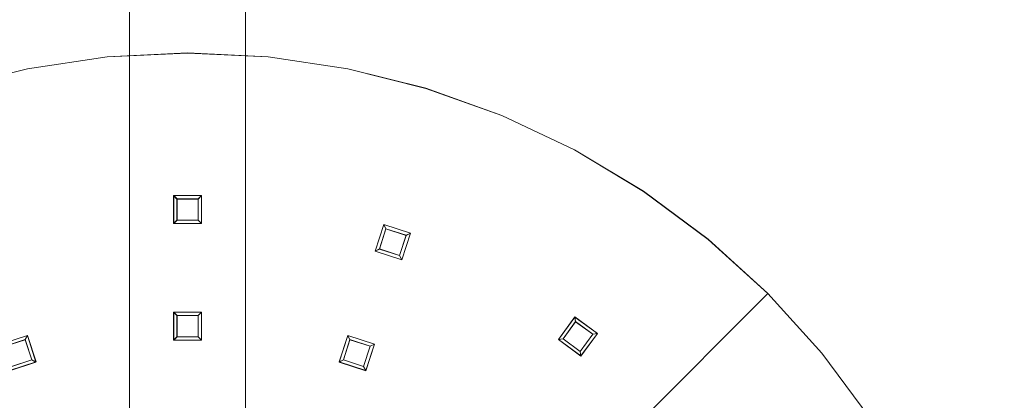
# Model space of a CAD drawing. Extents: x -125 to 125, y -445 to 0.
# Drawn here: x -23 to 109, y -272 to -221 of the extents above; entities that cross this region are included whole.
import ezdxf

# ---------------------------------------------------------------- set-up
doc = ezdxf.new("R2010")
doc.units = 0
doc.header["$LTSCALE"] = 500
doc.header["$MEASUREMENT"] = 0
for name, color, linetype in [('DWXOUTLINES', 7, 'Continuous'), ('FERRO_CHROM', 7, 'Continuous'), ('FERRO_DESZCZOWNICA1', 7, 'Continuous')]:
    doc.layers.add(name, color=color, linetype=linetype)

msp = doc.modelspace()

# ---------------------------------------------------------------- linework, layer by layer
at = {"layer": 'DWXOUTLINES', "color": 0, "lineweight": 0}
for p, q in [((-7.77, -358.99, 491.98), (-7.77, -102.5, 491.98)), ((-7.77, -358.99, 476.43), (-7.77, -102.5, 476.43)), ((7.78, -358.99, 491.98), (7.78, -102.5, 491.98)), ((7.78, -358.99, 476.43), (7.78, -102.5, 476.43)), ((-10.77, -225.86, 419.57), (0, -225.33, 419.57)), ((-10.77, -225.86, 429.57), (0, -225.33, 429.57)), ((10.78, -225.86, 419.57), (0, -225.33, 419.57)), ((10.78, -225.86, 429.57), (0, -225.33, 429.57)), ((-10.77, -225.86, 429.57), (-21.45, -227.44, 429.57)), ((-10.77, -225.86, 419.57), (-21.45, -227.44, 419.57)), ((21.46, -227.44, 429.57), (10.78, -225.86, 429.57)), ((21.46, -227.44, 419.57), (10.78, -225.86, 419.57)), ((-21.45, -227.44, 429.57), (-31.92, -230.07, 429.57)), ((-21.45, -227.44, 419.57), (-31.92, -230.07, 419.57)), ((31.93, -230.07, 429.57), (21.46, -227.44, 429.57)), ((31.93, -230.07, 419.57), (21.46, -227.44, 419.57)), ((42.1, -233.7, 429.57), (31.93, -230.07, 429.57)), ((42.1, -233.7, 419.57), (31.93, -230.07, 419.57)), ((51.85, -238.32, 429.57), (42.1, -233.7, 429.57)), ((51.85, -238.32, 419.57), (42.1, -233.7, 419.57)), ((61.11, -243.87, 429.57), (51.85, -238.32, 429.57)), ((61.11, -243.87, 419.57), (51.85, -238.32, 419.57)), ((69.78, -250.3, 429.57), (61.11, -243.87, 429.57)), ((69.78, -250.3, 419.57), (61.11, -243.87, 419.57)), ((-1.86, -244.44, 419.56), (-1.86, -248.19, 419.56)), ((-1.42, -244.89, 415.82), (-1.86, -244.44, 419.56)), ((1.87, -244.44, 419.56), (-1.86, -244.44, 419.56)), ((-1.42, -244.89, 415.82), (-1.42, -247.74, 415.82)), ((1.42, -244.89, 415.82), (-1.42, -244.89, 415.82)), ((1.42, -244.89, 415.82), (1.87, -244.44, 419.56)), ((1.42, -247.74, 415.82), (1.42, -244.89, 415.82)), ((1.87, -248.19, 419.56), (1.87, -244.44, 419.56)), ((-1.86, -248.19, 419.56), (-1.42, -247.74, 415.82)), ((1.42, -247.74, 415.82), (-1.42, -247.74, 415.82)), ((1.42, -247.74, 415.82), (1.87, -248.19, 419.56)), ((1.87, -248.19, 419.56), (-1.86, -248.19, 419.56)), ((26.3, -248.31, 419.56), (25.15, -251.87, 419.56)), ((26.59, -248.88, 415.82), (25.71, -251.59, 415.82)), ((26.59, -248.88, 415.82), (26.3, -248.31, 419.56)), ((29.87, -249.47, 419.56), (26.3, -248.31, 419.56)), ((29.3, -249.76, 415.82), (26.59, -248.88, 415.82)), ((28.42, -252.47, 415.82), (29.3, -249.76, 415.82)), ((28.71, -253.03, 419.56), (29.87, -249.47, 419.56)), ((29.3, -249.76, 415.82), (29.87, -249.47, 419.56)), ((77.78, -257.55, 429.57), (69.78, -250.3, 429.57)), ((77.78, -257.55, 419.57), (69.78, -250.3, 419.57)), ((25.15, -251.87, 419.56), (25.71, -251.59, 415.82)), ((28.71, -253.03, 419.56), (25.15, -251.87, 419.56)), ((28.42, -252.47, 415.82), (25.71, -251.59, 415.82)), ((28.42, -252.47, 415.82), (28.71, -253.03, 419.56)), ((7.66, -327.67, 429.57), (77.78, -257.55, 429.57)), ((77.78, -257.55, 419.57), (77.78, -257.55, 429.57)), ((85.03, -265.55, 429.57), (77.78, -257.55, 429.57)), ((85.03, -265.55, 419.57), (77.78, -257.55, 419.57)), ((-1.86, -260.07, 419.57), (-1.86, -263.81, 419.57)), ((-1.42, -260.52, 415.82), (-1.86, -260.07, 419.57)), ((1.87, -260.07, 419.57), (-1.86, -260.07, 419.57)), ((-1.42, -260.52, 415.82), (-1.42, -263.37, 415.82)), ((1.42, -260.52, 415.82), (-1.42, -260.52, 415.82)), ((1.42, -260.52, 415.82), (1.87, -260.07, 419.57)), ((1.42, -263.37, 415.82), (1.42, -260.52, 415.82)), ((1.87, -263.81, 419.57), (1.87, -260.07, 419.57)), ((51.91, -260.7, 419.56), (49.71, -263.73, 419.56)), ((52.01, -261.33, 415.82), (51.91, -260.7, 419.56)), ((54.94, -262.9, 419.56), (51.91, -260.7, 419.56)), ((52.01, -261.33, 415.82), (50.33, -263.63, 415.82)), ((54.31, -263, 415.82), (52.01, -261.33, 415.82)), ((-21.47, -263.17, 419.57), (-25.03, -264.33, 419.57)), ((-21.75, -263.74, 415.82), (-24.46, -264.62, 415.82)), ((-21.75, -263.74, 415.82), (-21.47, -263.17, 419.57)), ((-20.87, -266.45, 415.82), (-21.75, -263.74, 415.82)), ((-20.31, -266.73, 419.57), (-21.47, -263.17, 419.57)), ((-1.86, -263.81, 419.57), (-1.42, -263.37, 415.82)), ((1.87, -263.81, 419.57), (-1.86, -263.81, 419.57)), ((1.42, -263.37, 415.82), (-1.42, -263.37, 415.82)), ((1.42, -263.37, 415.82), (1.87, -263.81, 419.57)), ((21.48, -263.17, 419.56), (20.32, -266.73, 419.56)), ((21.76, -263.74, 415.82), (20.88, -266.45, 415.82)), ((21.76, -263.74, 415.82), (21.48, -263.17, 419.56)), ((25.04, -264.33, 419.56), (21.48, -263.17, 419.56)), ((24.47, -264.62, 415.82), (21.76, -263.74, 415.82)), ((49.71, -263.73, 419.56), (50.33, -263.63, 415.82)), ((52.73, -265.93, 419.56), (49.71, -263.73, 419.56)), ((52.64, -265.31, 415.82), (50.33, -263.63, 415.82)), ((52.64, -265.31, 415.82), (54.31, -263, 415.82)), ((52.73, -265.93, 419.56), (54.94, -262.9, 419.56)), ((54.31, -263, 415.82), (54.94, -262.9, 419.56)), ((23.59, -267.33, 415.82), (24.47, -264.62, 415.82)), ((23.88, -267.89, 419.56), (25.04, -264.33, 419.56)), ((24.47, -264.62, 415.82), (25.04, -264.33, 419.56)), ((-20.87, -266.45, 415.82), (-23.58, -267.33, 415.82)), ((-20.87, -266.45, 415.82), (-20.31, -266.73, 419.57)), ((20.32, -266.73, 419.56), (20.88, -266.45, 415.82)), ((23.59, -267.33, 415.82), (20.88, -266.45, 415.82)), ((52.64, -265.31, 415.82), (52.73, -265.93, 419.56)), ((91.46, -274.22, 429.57), (85.03, -265.55, 429.57)), ((91.46, -274.22, 419.57), (85.03, -265.55, 419.57)), ((-20.31, -266.73, 419.57), (-23.87, -267.89, 419.57)), ((23.88, -267.89, 419.56), (20.32, -266.73, 419.56)), ((23.59, -267.33, 415.82), (23.88, -267.89, 419.56))]:
    msp.add_line(p, q, dxfattribs=at)
at = {"layer": 'FERRO_CHROM', "lineweight": 0}
for points, invisible_edges in [([(-11, -102.51, 484.21), (-10.79, -102.51, 482.06), (-10.79, -359, 482.06), (-11, -359, 484.21)], 15), ([(-10.79, -102.51, 486.35), (-11, -102.51, 484.21), (-11, -359, 484.21), (-10.79, -359, 486.35)], 15), ([(-10.79, -102.51, 482.06), (-10.16, -102.51, 480), (-10.16, -359, 480), (-10.79, -359, 482.06)], 15), ([(-10.16, -102.51, 488.42), (-10.79, -102.51, 486.35), (-10.79, -359, 486.35), (-10.16, -359, 488.42)], 15), ([(-10.16, -102.51, 480), (-9.15, -102.51, 478.1), (-9.15, -359, 478.09), (-10.16, -359, 480)], 15), ([(-9.15, -102.51, 490.32), (-10.16, -102.51, 488.42), (-10.16, -359, 488.42), (-9.15, -359, 490.32)], 15), ([(-9.15, -102.51, 478.1), (-7.78, -102.51, 476.43), (-7.78, -359, 476.43), (-9.15, -359, 478.09)], 15), ([(-7.78, -102.51, 491.98), (-9.15, -102.51, 490.32), (-9.15, -359, 490.32), (-7.78, -359, 491.98)], 7), ([(-7.78, -102.51, 476.43), (-6.11, -102.51, 475.06), (-6.11, -359, 475.06), (-7.78, -359, 476.43)], 7), ([(-6.11, -102.51, 493.35), (-7.78, -102.51, 491.98), (-7.78, -359, 491.98), (-6.11, -359, 493.35)], 15), ([(-6.11, -102.51, 475.06), (-4.21, -102.51, 474.04), (-4.21, -359, 474.04), (-6.11, -359, 475.06)], 15), ([(-4.21, -102.51, 494.37), (-6.11, -102.51, 493.35), (-6.11, -359, 493.35), (-4.21, -359, 494.37)], 15), ([(-2.15, -102.51, 495), (-4.21, -102.51, 494.37), (-4.21, -359, 494.37), (-2.15, -359, 494.99)], 11), ([(-4.21, -102.51, 474.04), (-2.15, -102.51, 473.42), (-2.15, -359, 473.42), (-4.21, -359, 474.04)], 15), ([(0, -102.51, 495.21), (-2.15, -102.51, 495), (-2.15, -359, 494.99), (0, -359, 495.21)], 15), ([(-2.15, -102.51, 473.42), (0, -102.51, 473.21), (0, -359, 473.21), (-2.15, -359, 473.42)], 15), ([(2.15, -102.51, 495), (0, -102.51, 495.21), (0, -359, 495.21), (2.15, -359, 494.99)], 15), ([(0, -102.51, 473.21), (2.15, -102.51, 473.42), (2.15, -359, 473.42), (0, -359, 473.21)], 15), ([(2.15, -102.51, 473.42), (4.21, -102.51, 474.04), (4.21, -359, 474.04), (2.15, -359, 473.42)], 15), ([(4.21, -102.51, 494.37), (2.15, -102.51, 495), (2.15, -359, 494.99), (4.21, -359, 494.37)], 15), ([(4.21, -102.51, 474.04), (6.11, -102.51, 475.06), (6.11, -359, 475.06), (4.21, -359, 474.04)], 15), ([(6.11, -102.51, 493.35), (4.21, -102.51, 494.37), (4.21, -359, 494.37), (6.11, -359, 493.35)], 15), ([(6.11, -102.51, 475.06), (7.78, -102.51, 476.43), (7.78, -359, 476.43), (6.11, -359, 475.06)], 15), ([(7.78, -102.51, 491.98), (6.11, -102.51, 493.35), (6.11, -359, 493.35), (7.78, -359, 491.98)], 15), ([(9.15, -102.51, 490.32), (7.78, -102.51, 491.98), (7.78, -359, 491.98), (9.15, -359, 490.32)], 13), ([(7.78, -102.51, 476.43), (9.15, -102.51, 478.1), (9.15, -359, 478.09), (7.78, -359, 476.43)], 7), ([(10.16, -102.51, 488.42), (9.15, -102.51, 490.32), (9.15, -359, 490.32), (10.16, -359, 488.42)], 15), ([(9.15, -102.51, 478.1), (10.16, -102.51, 480), (10.16, -359, 480), (9.15, -359, 478.09)], 15), ([(10.79, -102.51, 486.35), (10.16, -102.51, 488.42), (10.16, -359, 488.42), (10.79, -359, 486.35)], 15), ([(10.16, -102.51, 480), (10.79, -102.51, 482.06), (10.79, -359, 482.06), (10.16, -359, 480)], 15), ([(11, -102.51, 484.21), (10.79, -102.51, 486.35), (10.79, -359, 486.35), (11, -359, 484.21)], 15), ([(10.79, -102.51, 482.06), (11, -102.51, 484.21), (11, -359, 484.21), (10.79, -359, 482.06)], 15), ([(0, -225.34, 429.57), (0, -225.34, 419.57), (-10.78, -225.87, 419.57), (-10.78, -225.87, 429.57)], 5), ([(10.78, -225.87, 419.57), (-10.78, -225.87, 419.57), (0, -225.34, 419.57), (10.78, -225.87, 419.57)], 15), ([(-1.06, -324.56, 429.57), (0, -324.5, 429.57), (0, -225.34, 429.57), (-10.78, -225.87, 429.57)], 14), ([(0, -225.34, 419.57), (0, -225.34, 429.57), (10.78, -225.87, 429.57), (10.78, -225.87, 419.57)], 5), ([(0, -324.5, 429.57), (1.06, -324.56, 429.57), (10.78, -225.87, 429.57), (0, -225.34, 429.57)], 14), ([(-10.78, -225.87, 419.57), (-109.47, -346.12, 419.57), (-85.03, -265.56, 419.57), (-10.78, -225.87, 419.57)], 15), ([(-10.78, -225.87, 419.57), (10.78, -444.81, 419.57), (-109.47, -346.12, 419.57), (-10.78, -225.87, 419.57)], 15), ([(-10.78, -225.87, 419.57), (-85.03, -265.56, 419.57), (-51.85, -238.33, 419.57), (-10.78, -225.87, 419.57)], 15), ([(-10.78, -225.87, 419.57), (-51.85, -238.33, 419.57), (-31.93, -230.08, 419.57), (-10.78, -225.87, 419.57)], 15), ([(-10.78, -225.87, 419.57), (-31.93, -230.08, 419.57), (-21.46, -227.45, 419.57), (-10.78, -225.87, 419.57)], 15), ([(-21.46, -227.45, 419.57), (-21.46, -227.45, 429.57), (-10.78, -225.87, 429.57), (-10.78, -225.87, 419.57)], 5), ([(-2.11, -324.71, 429.57), (-1.06, -324.56, 429.57), (-10.78, -225.87, 429.57), (-21.46, -227.45, 429.57)], 14), ([(31.93, -230.08, 419.57), (-10.78, -225.87, 419.57), (10.78, -225.87, 419.57), (31.93, -230.08, 419.57)], 15), ([(69.78, -250.31, 419.57), (-10.78, -225.87, 419.57), (31.93, -230.08, 419.57), (69.78, -250.31, 419.57)], 15), ([(109.47, -324.56, 419.57), (-10.78, -225.87, 419.57), (69.78, -250.31, 419.57), (109.47, -324.56, 419.57)], 15), ([(10.78, -444.81, 419.57), (-10.78, -225.87, 419.57), (109.47, -324.56, 419.57), (10.78, -444.81, 419.57)], 15), ([(1.06, -324.56, 429.57), (2.11, -324.71, 429.57), (21.46, -227.45, 429.57), (10.78, -225.87, 429.57)], 14), ([(10.78, -225.87, 419.57), (10.78, -225.87, 429.57), (21.46, -227.45, 429.57), (21.46, -227.45, 419.57)], 5), ([(31.93, -230.08, 419.57), (10.78, -225.87, 419.57), (21.46, -227.45, 419.57), (31.93, -230.08, 419.57)], 15), ([(-31.93, -230.08, 419.57), (-31.93, -230.08, 429.57), (-21.46, -227.45, 429.57), (-21.46, -227.45, 419.57)], 5), ([(-3.15, -324.97, 429.57), (-2.11, -324.71, 429.57), (-21.46, -227.45, 429.57), (-31.93, -230.08, 429.57)], 14), ([(2.11, -324.71, 429.57), (3.15, -324.97, 429.57), (31.93, -230.08, 429.57), (21.46, -227.45, 429.57)], 14), ([(21.46, -227.45, 419.57), (21.46, -227.45, 429.57), (31.93, -230.08, 429.57), (31.93, -230.08, 419.57)], 5), ([(-4.15, -325.33, 429.57), (-3.15, -324.97, 429.57), (-31.93, -230.08, 429.57), (-42.1, -233.71, 429.57)], 15), ([(3.15, -324.97, 429.57), (4.15, -325.33, 429.57), (42.1, -233.71, 429.57), (31.93, -230.08, 429.57)], 14), ([(31.93, -230.08, 419.57), (31.93, -230.08, 429.57), (42.1, -233.71, 429.57), (42.1, -233.71, 419.57)], 5), ([(51.85, -238.33, 419.57), (31.93, -230.08, 419.57), (42.1, -233.71, 419.57), (51.85, -238.33, 419.57)], 15), ([(69.78, -250.31, 419.57), (31.93, -230.08, 419.57), (51.85, -238.33, 419.57), (69.78, -250.31, 419.57)], 15), ([(-5.11, -325.78, 429.57), (-4.15, -325.33, 429.57), (-42.1, -233.71, 429.57), (-51.85, -238.33, 429.57)], 14), ([(4.15, -325.33, 429.57), (5.11, -325.78, 429.57), (51.85, -238.33, 429.57), (42.1, -233.71, 429.57)], 14), ([(42.1, -233.71, 419.57), (42.1, -233.71, 429.57), (51.85, -238.33, 429.57), (51.85, -238.33, 419.57)], 5), ([(-6.02, -326.33, 429.57), (-5.11, -325.78, 429.57), (-51.85, -238.33, 429.57), (-61.11, -243.88, 429.57)], 14), ([(5.11, -325.78, 429.57), (6.02, -326.33, 429.57), (61.11, -243.88, 429.57), (51.85, -238.33, 429.57)], 14), ([(51.85, -238.33, 419.57), (51.85, -238.33, 429.57), (61.11, -243.88, 429.57), (61.11, -243.88, 419.57)], 5), ([(69.78, -250.31, 419.57), (51.85, -238.33, 419.57), (61.11, -243.88, 419.57), (69.78, -250.31, 419.57)], 15), ([(-6.87, -326.96, 429.57), (-6.02, -326.33, 429.57), (-61.11, -243.88, 429.57), (-69.78, -250.31, 429.57)], 14), ([(6.02, -326.33, 429.57), (6.87, -326.96, 429.57), (69.78, -250.31, 429.57), (61.11, -243.88, 429.57)], 14), ([(61.11, -243.88, 419.57), (61.11, -243.88, 429.57), (69.78, -250.31, 429.57), (69.78, -250.31, 419.57)], 5), ([(-7.66, -327.68, 429.57), (-6.87, -326.96, 429.57), (-69.78, -250.31, 429.57), (-77.78, -257.56, 429.57)], 14), ([(6.87, -326.96, 429.57), (7.66, -327.68, 429.57), (77.78, -257.56, 429.57), (69.78, -250.31, 429.57)], 12), ([(69.78, -250.31, 419.57), (69.78, -250.31, 429.57), (77.78, -257.56, 429.57), (77.78, -257.56, 419.57)], 1), ([(85.03, -265.56, 419.57), (69.78, -250.31, 419.57), (77.78, -257.56, 419.57), (85.03, -265.56, 419.57)], 15), ([(97.01, -283.49, 419.57), (69.78, -250.31, 419.57), (85.03, -265.56, 419.57), (97.01, -283.49, 419.57)], 15), ([(109.47, -324.56, 419.57), (69.78, -250.31, 419.57), (97.01, -283.49, 419.57), (109.47, -324.56, 419.57)], 15), ([(-8.38, -328.47, 429.57), (-7.66, -327.68, 429.57), (-77.78, -257.56, 429.57), (-85.03, -265.56, 429.57)], 12), ([(7.66, -327.68, 429.57), (8.38, -328.47, 429.57), (85.03, -265.56, 429.57), (77.78, -257.56, 429.57)], 14), ([(77.78, -257.56, 419.57), (77.78, -257.56, 429.57), (85.03, -265.56, 429.57), (85.03, -265.56, 419.57)], 5), ([(-9.01, -329.32, 429.57), (-8.38, -328.47, 429.57), (-85.03, -265.56, 429.57), (-91.46, -274.23, 429.57)], 14), ([(8.38, -328.47, 429.57), (9.01, -329.32, 429.57), (91.46, -274.23, 429.57), (85.03, -265.56, 429.57)], 14), ([(85.03, -265.56, 419.57), (85.03, -265.56, 429.57), (91.46, -274.23, 429.57), (91.46, -274.23, 419.57)], 5), ([(97.01, -283.49, 419.57), (85.03, -265.56, 419.57), (91.46, -274.23, 419.57), (97.01, -283.49, 419.57)], 15)]:
    msp.add_3dface(points, dxfattribs=dict(at, invisible_edges=invisible_edges))
at = {"layer": 'FERRO_DESZCZOWNICA1', "lineweight": 0}
for points in [[(-1.43, -247.75, 415.82), (-1.87, -248.2, 419.56), (-1.87, -244.45, 419.56), (-1.43, -244.9, 415.82)], [(25.71, -251.6, 415.82), (25.15, -251.88, 419.56), (26.3, -248.32, 419.56), (26.59, -248.89, 415.82)], [(-1.43, -263.38, 415.82), (-1.87, -263.82, 419.57), (-1.87, -260.08, 419.57), (-1.43, -260.53, 415.82)], [(50.33, -263.64, 415.82), (49.71, -263.74, 419.56), (51.91, -260.71, 419.56), (52.01, -261.34, 415.82)], [(20.88, -266.46, 415.82), (20.32, -266.74, 419.56), (21.48, -263.18, 419.56), (21.76, -263.75, 415.82)]]:
    msp.add_3dface(points, dxfattribs=at)
for points, invisible_edges in [([(-1.43, -244.9, 415.82), (-1.87, -244.45, 419.56), (1.87, -244.45, 419.56), (1.42, -244.9, 415.82)], 1), ([(1.87, -244.45, 419.56), (-1.87, -244.45, 419.56), (-1.87, -248.2, 419.56), (1.87, -248.2, 419.56)], 15), ([(-1.43, -244.9, 415.82), (1.42, -244.9, 415.82), (1.42, -247.75, 415.82), (-1.43, -247.75, 415.82)], 15), ([(1.42, -244.9, 415.82), (1.87, -244.45, 419.56), (1.87, -248.2, 419.56), (1.42, -247.75, 415.82)], 1), ([(1.42, -247.75, 415.82), (1.87, -248.2, 419.56), (-1.87, -248.2, 419.56), (-1.43, -247.75, 415.82)], 5), ([(29.87, -249.48, 419.56), (26.3, -248.32, 419.56), (25.15, -251.88, 419.56), (28.71, -253.04, 419.56)], 15), ([(26.59, -248.89, 415.82), (29.3, -249.77, 415.82), (28.42, -252.48, 415.82), (25.71, -251.6, 415.82)], 15), ([(26.59, -248.89, 415.82), (26.3, -248.32, 419.56), (29.87, -249.48, 419.56), (29.3, -249.77, 415.82)], 1), ([(29.3, -249.77, 415.82), (29.87, -249.48, 419.56), (28.71, -253.04, 419.56), (28.42, -252.48, 415.82)], 1), ([(28.42, -252.48, 415.82), (28.71, -253.04, 419.56), (25.15, -251.88, 419.56), (25.71, -251.6, 415.82)], 5), ([(-1.43, -260.53, 415.82), (-1.87, -260.08, 419.57), (1.87, -260.08, 419.57), (1.42, -260.53, 415.82)], 1), ([(1.87, -260.08, 419.57), (-1.87, -260.08, 419.57), (-1.87, -263.82, 419.57), (1.87, -263.82, 419.57)], 15), ([(-1.43, -260.53, 415.82), (1.42, -260.53, 415.82), (1.42, -263.38, 415.82), (-1.43, -263.38, 415.82)], 15), ([(1.42, -260.53, 415.82), (1.87, -260.08, 419.57), (1.87, -263.82, 419.57), (1.42, -263.38, 415.82)], 1), ([(54.94, -262.91, 419.56), (51.91, -260.71, 419.56), (49.71, -263.74, 419.56), (52.73, -265.94, 419.56)], 15), ([(52.01, -261.34, 415.82), (51.91, -260.71, 419.56), (54.94, -262.91, 419.56), (54.31, -263.01, 415.82)], 1), ([(52.01, -261.34, 415.82), (54.31, -263.01, 415.82), (52.64, -265.32, 415.82), (50.33, -263.64, 415.82)], 15), ([(-24.47, -264.63, 415.82), (-25.04, -264.34, 419.57), (-21.48, -263.18, 419.57), (-21.76, -263.75, 415.82)], 1), ([(-21.48, -263.18, 419.57), (-25.04, -264.34, 419.57), (-23.88, -267.9, 419.57), (-20.32, -266.74, 419.57)], 15), ([(-24.47, -264.63, 415.82), (-21.76, -263.75, 415.82), (-20.88, -266.46, 415.82), (-23.59, -267.34, 415.82)], 15), ([(-21.76, -263.75, 415.82), (-21.48, -263.18, 419.57), (-20.32, -266.74, 419.57), (-20.88, -266.46, 415.82)], 1), ([(1.42, -263.38, 415.82), (1.87, -263.82, 419.57), (-1.87, -263.82, 419.57), (-1.43, -263.38, 415.82)], 5), ([(25.04, -264.34, 419.56), (21.48, -263.18, 419.56), (20.32, -266.74, 419.56), (23.88, -267.9, 419.56)], 15), ([(21.76, -263.75, 415.82), (24.47, -264.63, 415.82), (23.59, -267.34, 415.82), (20.88, -266.46, 415.82)], 15), ([(21.76, -263.75, 415.82), (21.48, -263.18, 419.56), (25.04, -264.34, 419.56), (24.47, -264.63, 415.82)], 1), ([(52.64, -265.32, 415.82), (52.73, -265.94, 419.56), (49.71, -263.74, 419.56), (50.33, -263.64, 415.82)], 5), ([(54.31, -263.01, 415.82), (54.94, -262.91, 419.56), (52.73, -265.94, 419.56), (52.64, -265.32, 415.82)], 1), ([(24.47, -264.63, 415.82), (25.04, -264.34, 419.56), (23.88, -267.9, 419.56), (23.59, -267.34, 415.82)], 1), ([(-20.88, -266.46, 415.82), (-20.32, -266.74, 419.57), (-23.88, -267.9, 419.57), (-23.59, -267.34, 415.82)], 5), ([(23.59, -267.34, 415.82), (23.88, -267.9, 419.56), (20.32, -266.74, 419.56), (20.88, -266.46, 415.82)], 5)]:
    msp.add_3dface(points, dxfattribs=dict(at, invisible_edges=invisible_edges))

doc.saveas('drawing.dxf')
